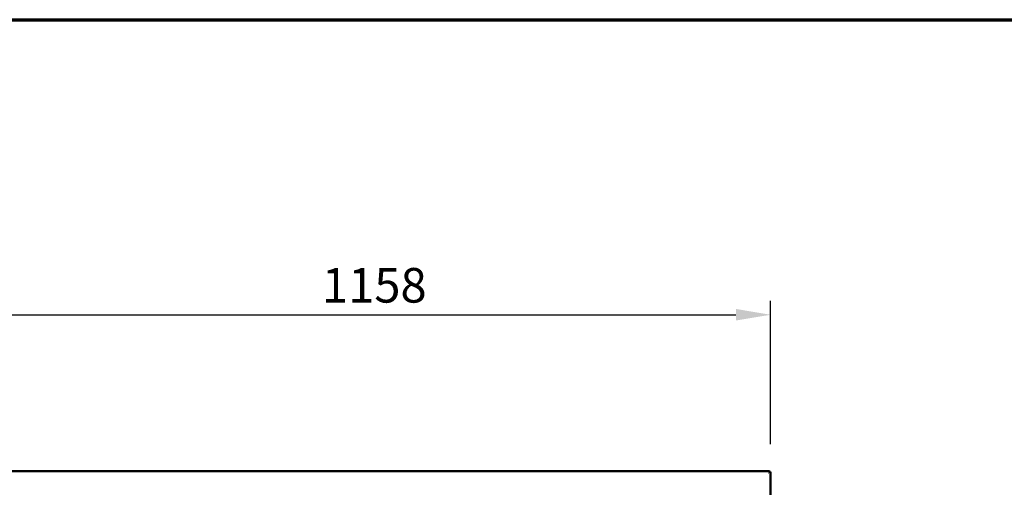
# Model space of a CAD drawing. Units: millimetres. Extents: x 65 to 5840, y 100 to 4100.
# Drawn here: x 880 to 2305, y 3424 to 4100 of the extents above; entities that cross this region are included whole.
import ezdxf

# ---------------------------------------------------------------- set-up
doc = ezdxf.new("R2010")
doc.units = ezdxf.units.MM
doc.header["$LTSCALE"] = 20
for name, color, linetype, lineweight in [('Border (ISO)', 7, 'Continuous', 70), ('Dimension (ISO)', 7, 'Continuous', 25), ('Visible (ISO)', 7, 'Continuous', 50)]:
    doc.layers.add(name, color=color, linetype=linetype, lineweight=lineweight)
doc.styles.add('Note Text (ISO)', font='tahoma.ttf')
doc.dimstyles.new('Default (ISO)', dxfattribs={"dimscale": 20, "dimtxt": 2.5, "dimasz": 2.5, "dimexe": 1, "dimexo": 2, "dimgap": 0.762, "dimtad": 1, "dimtoh": 1, "dimdec": 1, "dimrnd": 1e-08, "dimzin": 0, "dimdsep": 46, "dimtxsty": 'Note Text (ISO)', "dimcen": 0.09, "dimdle": 10, "dimclrd": 256, "dimclre": 256, "dimclrt": 256, "dimadec": 1, "dimazin": 0, "dimtfac": 1.40208, "dimtmove": 0, "dimatfit": 3, "dimfxl": 1, "dimtolj": 1, "dimtzin": 0, "dimlwd": -1, "dimlwe": -1, "dimarcsym": 0})

# ---------------------------------------------------------------- blocks, each defined once
blk = doc.blocks.new('Borders Default Border')
at = {"layer": 'Border (ISO)', "flags": 128}
blk.add_lwpolyline([(5, 5), (5, 205), (292, 205), (292, 5), (5, 5)], dxfattribs=at)
blk = doc.blocks.new('*D7')
at = {"layer": 'Defpoints', "color": 0, "transparency": 16777216}
for p in [(1966.6, 3673.6), (808.6, 3446.4), (1966.6, 3446.4)]:
    blk.add_point(p, dxfattribs=at)
at = {"layer": 'Dimension (ISO)', "transparency": 16777216}
for p, q in [((808.6, 3486.4), (808.6, 3693.6)), ((1966.6, 3486.4), (1966.6, 3693.6)), ((858.6, 3673.6), (1916.6, 3673.6))]:
    blk.add_line(p, q, dxfattribs=at)
for points in [[(858.6, 3682), (858.6, 3665.3), (808.6, 3673.6)], [(1916.6, 3682), (1916.6, 3665.3), (1966.6, 3673.6)]]:
    blk.add_solid(points, dxfattribs=at)
at = {"layer": 'Dimension (ISO)', "transparency": 16777216, "insert": (1317.6, 3741.2), "char_height": 50, "attachment_point": 1, "style": 'Note Text (ISO)'}
blk.add_mtext('\\A1;1158', dxfattribs=at)

msp = doc.modelspace()

# ---------------------------------------------------------------- linework, layer by layer
at = {"layer": 'Visible (ISO)'}
for p, q in [((809.97, 3447.74), (1965.28, 3447.74)), ((1965.28, 3447.74), (1964.28, 3445.54)), ((1965.28, 3446.54), (1965.28, 3447.74)), ((1964.28, 3445.54), (1965.28, 3446.54)), ((1964.42, 3445.39), (1964.28, 3445.54)), ((1964.42, 3445.39), (1966.62, 3446.39)), ((1964.42, 3445.39), (1965.42, 3446.39)), ((1965.28, 3446.25), (1965.28, 3446.54)), ((1965.42, 3446.39), (1966.62, 3446.39)), ((1966.62, 3446.39), (1966.62, 2789.08))]:
    msp.add_line(p, q, dxfattribs=at)

# ---------------------------------------------------------------- block references
at = {"xscale": 20, "yscale": 20, "zscale": 20}
msp.add_blockref('Borders Default Border', (0, 0), dxfattribs=at)

# ---------------------------------------------------------------- dimensions: what is measured, and where the dimension line sits
at = {"layer": 'Dimension (ISO)'}
dim = msp.add_linear_dim(base=(1966.62, 3673.64), p1=(808.62, 3446.39), p2=(1966.62, 3446.39), dimstyle='Default (ISO)', override={"dimgap": 0.762, "dimtoh": 0, "dimdec": 0, "dimtol": 0, "dimlim": 0, "dimtp": 0, "dimtm": 0, "dimtdec": 2, "dimtofl": 0, "dimatfit": 1}, dxfattribs=at)
dim.commit()
dim.dimension.update_dxf_attribs({"geometry": '*D7', "text_midpoint": (1387.62, 3673.64), "dimtype": 160})

doc.saveas('drawing.dxf')
